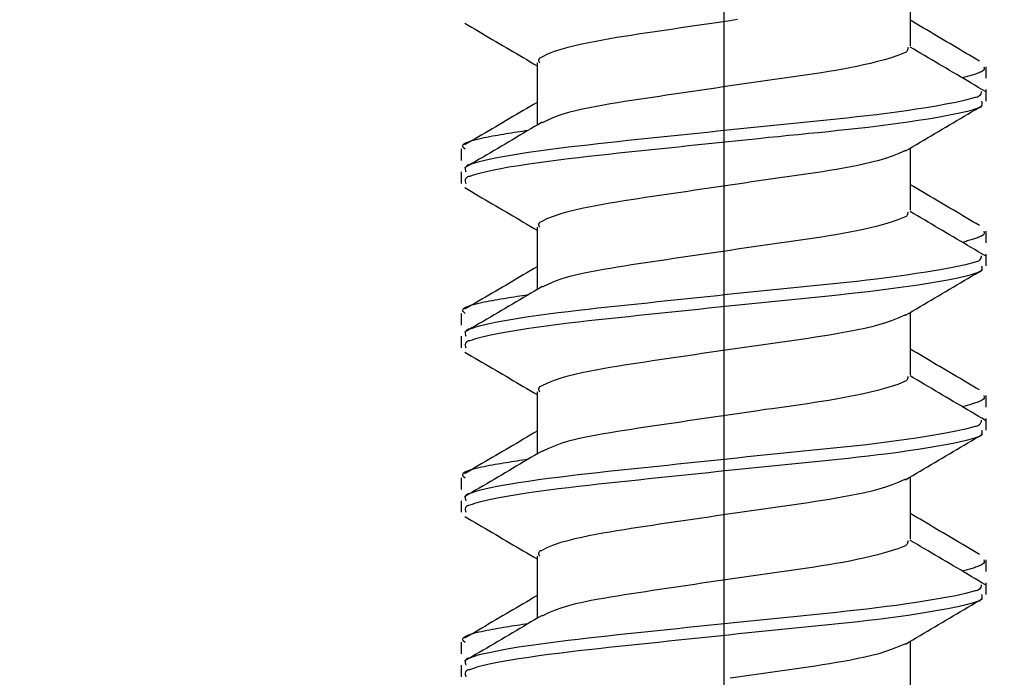
# Model space of a CAD drawing. Extents: x -421 to 0, y -3 to 297.
# Drawn here: x -148 to -145, y 209 to 211 of the extents above; entities that cross this region are included whole.
import ezdxf

# ---------------------------------------------------------------- set-up
doc = ezdxf.new("R2010")
doc.units = 0
doc.layers.get('0').update_dxf_attribs({"linetype": 'CONTINUOUS'})
doc.layers.get('DEFPOINTS').update_dxf_attribs({"linetype": 'CONTINUOUS'})
doc.styles.get("Standard").update_dxf_attribs({"font": 'txt', "bigfont": 'BIGFONT'})
doc.dimstyles.new('DIMSTYLE', dxfattribs={"dimtxt": 3.2, "dimasz": 3, "dimexe": 2.54, "dimexo": 2.54, "dimgap": 1.6, "dimtad": 0, "dimzin": 0, "dimblk": 'OPEN30', "dimblk1": 'OPEN30', "dimblk2": 'OPEN30', "dimsah": 1, "dimcen": 0.09, "dimazin": 3, "dimtfac": 1, "dimtofl": 0, "dimtmove": 0, "dimatfit": 3})

# ---------------------------------------------------------------- blocks, each defined once
blk = doc.blocks.new('_DOT')
at = {"color": 0, "linetype": 'BYBLOCK'}
blk.add_line((-0.16667, 0), (-1, 0), dxfattribs=at)
at = {"color": 0, "linetype": 'BYBLOCK', "const_width": 0.16667}
blk.add_lwpolyline([(-0.08333, 0, 1), (0.08333, 0, 1)], format="xyb", close=True, dxfattribs=at)
blk = doc.blocks.new('*D3')
at = {"color": 7, "linetype": 'CONTINUOUS'}
for p, q in [((-145.9845, 215.7228), (-145.9845, 224.277)), ((-143.3179, 202.556), (-143.3179, 224.277)), ((-145.9845, 222.277), (-143.3179, 222.277))]:
    blk.add_line(p, q, dxfattribs=at)
at = {"layer": 'DEFPOINTS', "color": 7, "linetype": 'CONTINUOUS'}
for p in [(-143.3179, 222.277), (-145.9845, 213.1828), (-143.3179, 200.016)]:
    blk.add_point(p, dxfattribs=at)
at = {"color": 7, "linetype": 'CONTINUOUS', "xscale": 3, "yscale": 3, "zscale": 3, "rotation": 180.0000000000004}
blk.add_blockref('_DOT', (-145.9845, 222.277), dxfattribs=at)
at = {"color": 7, "linetype": 'CONTINUOUS', "xscale": 3, "yscale": 3, "zscale": 3}
blk.add_blockref('_DOT', (-143.3179, 222.277), dxfattribs=at)
at = {"color": 7, "linetype": 'CONTINUOUS'}
blk.add_text('8', height=3, dxfattribs=at).set_placement((-145.7212, 223.027))
blk = doc.blocks.new('*D4')
at = {"color": 7, "linetype": 'CONTINUOUS'}
for p, q in [((-152.3179, 203.1117), (-152.3179, 231.017)), ((-143.3263, 203.056), (-143.3263, 231.017)), ((-152.3179, 229.017), (-143.3263, 229.017))]:
    blk.add_line(p, q, dxfattribs=at)
at = {"layer": 'DEFPOINTS', "color": 7, "linetype": 'CONTINUOUS'}
for p in [(-143.3263, 229.017), (-152.3179, 200.5717), (-143.3263, 200.516)]:
    blk.add_point(p, dxfattribs=at)
at = {"color": 7, "linetype": 'CONTINUOUS', "xscale": 3, "yscale": 3, "zscale": 3, "rotation": 180.0000000000004}
blk.add_blockref('_DOT', (-152.3179, 229.017), dxfattribs=at)
at = {"color": 7, "linetype": 'CONTINUOUS', "xscale": 3, "yscale": 3, "zscale": 3}
blk.add_blockref('_DOT', (-143.3263, 229.017), dxfattribs=at)
at = {"color": 7, "linetype": 'CONTINUOUS', "width": 1.028}
blk.add_text('27', height=3, dxfattribs=at).set_placement((-150.3921, 229.767))

msp = doc.modelspace()

# ---------------------------------------------------------------- linework, layer by layer
at = {"color": 7, "linetype": 'CONTINUOUS'}
for p, q in [((-145.9845, 213.1828), (-145.9845, 198.0156)), ((-145.4512, 210.9949), (-145.4512, 211.1732)), ((-146.5179, 210.9463), (-146.5179, 210.7683)), ((-145.2346, 210.9022), (-145.2346, 210.9353)), ((-145.2346, 210.8365), (-145.2346, 210.8698)), ((-146.7346, 210.7002), (-146.7346, 210.6669)), ((-145.4512, 210.5249), (-145.4512, 210.7032)), ((-146.7346, 210.6348), (-146.7346, 210.6015)), ((-146.5179, 210.4763), (-146.5179, 210.2983)), ((-145.2346, 210.4322), (-145.2346, 210.4653)), ((-145.2346, 210.3665), (-145.2346, 210.3998)), ((-146.7346, 210.2302), (-146.7346, 210.1969)), ((-145.4512, 210.0549), (-145.4512, 210.2332)), ((-146.7346, 210.1648), (-146.7346, 210.1315)), ((-146.5179, 210.0063), (-146.5179, 209.8283)), ((-145.2346, 209.9622), (-145.2346, 209.9953)), ((-145.2346, 209.8965), (-145.2346, 209.9298)), ((-146.7346, 209.7602), (-146.7346, 209.7269)), ((-145.4512, 209.5849), (-145.4512, 209.7632)), ((-146.7346, 209.6948), (-146.7346, 209.6615)), ((-146.5179, 209.5363), (-146.5179, 209.3583)), ((-145.2346, 209.4922), (-145.2346, 209.5253)), ((-145.2346, 209.4265), (-145.2346, 209.4598)), ((-146.7346, 209.2902), (-146.7346, 209.2569)), ((-145.4512, 209.1149), (-145.4512, 209.2932)), ((-146.7346, 209.2248), (-146.7346, 209.1915))]:
    msp.add_line(p, q, dxfattribs=at)
for points in [[(-146.7244, 211.0597), (-146.7145, 211.054), (-146.7047, 211.0482), (-146.6948, 211.0424), (-146.685, 211.0367), (-146.6752, 211.0309), (-146.6653, 211.0251), (-146.6555, 211.0193), (-146.6456, 211.0136), (-146.6358, 211.0078), (-146.626, 211.002), (-146.6161, 210.9962), (-146.6063, 210.9904), (-146.5965, 210.9846), (-146.5866, 210.9789), (-146.5768, 210.9731), (-146.567, 210.9672), (-146.5572, 210.9614), (-146.5473, 210.9556), (-146.5375, 210.9498), (-146.5277, 210.944), (-146.5179, 210.9382)], [(-145.2535, 210.9513), (-145.263, 210.9569), (-145.2724, 210.9624), (-145.2819, 210.968), (-145.2913, 210.9735), (-145.3008, 210.9791), (-145.3102, 210.9847), (-145.3197, 210.9902), (-145.3291, 210.9958), (-145.3385, 211.0014), (-145.3479, 211.0069), (-145.3574, 211.0125), (-145.3668, 211.0181), (-145.3762, 211.0236), (-145.3856, 211.0292), (-145.395, 211.0348), (-145.4044, 211.0404), (-145.4137, 211.0459), (-145.4231, 211.0515), (-145.4325, 211.0571), (-145.4419, 211.0626), (-145.4512, 211.0682)], [(-145.2366, 210.8643), (-145.2469, 210.8704), (-145.2571, 210.8764), (-145.2673, 210.8825), (-145.2775, 210.8885), (-145.2877, 210.8946), (-145.2979, 210.9006), (-145.3082, 210.9067), (-145.3184, 210.9127), (-145.3286, 210.9187), (-145.3389, 210.9248), (-145.3491, 210.9308), (-145.3594, 210.9369), (-145.3696, 210.9429), (-145.3799, 210.949), (-145.3902, 210.9551), (-145.4004, 210.9611), (-145.4107, 210.9672), (-145.421, 210.9732), (-145.4312, 210.9793), (-145.4415, 210.9853), (-145.4518, 210.9914)], [(-145.2408, 210.9353), (-145.2402, 210.9318), (-145.2407, 210.9283), (-145.2426, 210.9252), (-145.2453, 210.9229), (-145.2482, 210.9212), (-145.2514, 210.9196), (-145.2546, 210.9182), (-145.258, 210.9169), (-145.2614, 210.9156), (-145.2648, 210.9145), (-145.2681, 210.9133), (-145.2714, 210.9123), (-145.2748, 210.9112), (-145.2782, 210.9102), (-145.2817, 210.9092), (-145.2851, 210.9082), (-145.2885, 210.9072), (-145.292, 210.9062), (-145.2956, 210.9052), (-145.299, 210.9042), (-145.3024, 210.9032)], [(-146.5179, 210.8334), (-146.5277, 210.8276), (-146.5375, 210.8218), (-146.5474, 210.816), (-146.5572, 210.8102), (-146.567, 210.8044), (-146.5769, 210.7986), (-146.5867, 210.7928), (-146.5965, 210.787), (-146.6064, 210.7812), (-146.6162, 210.7754), (-146.6261, 210.7696), (-146.6359, 210.7638), (-146.6458, 210.7581), (-146.6556, 210.7523), (-146.6654, 210.7465), (-146.6753, 210.7407), (-146.6851, 210.735), (-146.695, 210.7292), (-146.7049, 210.7234), (-146.7147, 210.7177), (-146.7246, 210.7119)], [(-145.4655, 210.6948), (-145.455, 210.701), (-145.4445, 210.7072), (-145.434, 210.7134), (-145.4235, 210.7196), (-145.413, 210.7258), (-145.4025, 210.732), (-145.392, 210.7382), (-145.3815, 210.7444), (-145.371, 210.7506), (-145.3605, 210.7568), (-145.35, 210.763), (-145.3395, 210.7692), (-145.3289, 210.7754), (-145.3184, 210.7815), (-145.3079, 210.7877), (-145.2974, 210.7939), (-145.2868, 210.8001), (-145.2763, 210.8062), (-145.2658, 210.8124), (-145.2552, 210.8186), (-145.2447, 210.8247)], [(-146.5036, 210.7767), (-146.5141, 210.7705), (-146.5246, 210.7642), (-146.5352, 210.758), (-146.5457, 210.7518), (-146.5562, 210.7455), (-146.5668, 210.7393), (-146.5773, 210.7331), (-146.5878, 210.7268), (-146.5984, 210.7206), (-146.6089, 210.7144), (-146.6195, 210.7082), (-146.63, 210.7019), (-146.6405, 210.6957), (-146.6511, 210.6895), (-146.6616, 210.6833), (-146.6722, 210.6771), (-146.6827, 210.6709), (-146.6933, 210.6648), (-146.7038, 210.6586), (-146.7144, 210.6524), (-146.7249, 210.6462)], [(-145.2535, 210.4813), (-145.263, 210.4869), (-145.2724, 210.4924), (-145.2819, 210.498), (-145.2913, 210.5035), (-145.3008, 210.5091), (-145.3102, 210.5147), (-145.3197, 210.5202), (-145.3291, 210.5258), (-145.3385, 210.5314), (-145.3479, 210.5369), (-145.3574, 210.5425), (-145.3668, 210.5481), (-145.3762, 210.5536), (-145.3856, 210.5592), (-145.395, 210.5648), (-145.4044, 210.5704), (-145.4137, 210.5759), (-145.4231, 210.5815), (-145.4325, 210.5871), (-145.4419, 210.5926), (-145.4512, 210.5982)], [(-146.7244, 210.5897), (-146.7145, 210.584), (-146.7047, 210.5782), (-146.6948, 210.5724), (-146.685, 210.5667), (-146.6752, 210.5609), (-146.6653, 210.5551), (-146.6555, 210.5493), (-146.6456, 210.5436), (-146.6358, 210.5378), (-146.626, 210.532), (-146.6161, 210.5262), (-146.6063, 210.5204), (-146.5965, 210.5146), (-146.5866, 210.5088), (-146.5768, 210.5031), (-146.567, 210.4972), (-146.5572, 210.4914), (-146.5473, 210.4856), (-146.5375, 210.4798), (-146.5277, 210.474), (-146.5179, 210.4682)], [(-145.2366, 210.3943), (-145.2469, 210.4004), (-145.2571, 210.4064), (-145.2673, 210.4125), (-145.2775, 210.4185), (-145.2877, 210.4246), (-145.2979, 210.4306), (-145.3082, 210.4367), (-145.3184, 210.4427), (-145.3286, 210.4487), (-145.3389, 210.4548), (-145.3491, 210.4608), (-145.3594, 210.4669), (-145.3696, 210.4729), (-145.3799, 210.479), (-145.3902, 210.4851), (-145.4004, 210.4911), (-145.4107, 210.4972), (-145.421, 210.5032), (-145.4312, 210.5093), (-145.4415, 210.5153), (-145.4518, 210.5214)], [(-145.2408, 210.4653), (-145.2402, 210.4618), (-145.2407, 210.4583), (-145.2426, 210.4552), (-145.2453, 210.4529), (-145.2482, 210.4512), (-145.2514, 210.4496), (-145.2546, 210.4482), (-145.258, 210.4469), (-145.2614, 210.4456), (-145.2648, 210.4445), (-145.2681, 210.4433), (-145.2714, 210.4423), (-145.2748, 210.4412), (-145.2782, 210.4402), (-145.2817, 210.4392), (-145.2851, 210.4382), (-145.2885, 210.4372), (-145.292, 210.4362), (-145.2956, 210.4352), (-145.299, 210.4342), (-145.3024, 210.4332)], [(-146.5179, 210.3634), (-146.5277, 210.3576), (-146.5375, 210.3518), (-146.5474, 210.346), (-146.5572, 210.3402), (-146.567, 210.3344), (-146.5769, 210.3286), (-146.5867, 210.3228), (-146.5965, 210.317), (-146.6064, 210.3112), (-146.6162, 210.3054), (-146.6261, 210.2996), (-146.6359, 210.2938), (-146.6458, 210.2881), (-146.6556, 210.2823), (-146.6654, 210.2765), (-146.6753, 210.2707), (-146.6851, 210.265), (-146.695, 210.2592), (-146.7049, 210.2534), (-146.7147, 210.2477), (-146.7246, 210.2419)], [(-145.4655, 210.2248), (-145.455, 210.231), (-145.4445, 210.2372), (-145.434, 210.2434), (-145.4235, 210.2496), (-145.413, 210.2558), (-145.4025, 210.262), (-145.392, 210.2682), (-145.3815, 210.2744), (-145.371, 210.2806), (-145.3605, 210.2868), (-145.35, 210.293), (-145.3395, 210.2992), (-145.3289, 210.3054), (-145.3184, 210.3115), (-145.3079, 210.3177), (-145.2974, 210.3239), (-145.2868, 210.3301), (-145.2763, 210.3362), (-145.2658, 210.3424), (-145.2552, 210.3486), (-145.2447, 210.3547)], [(-146.5036, 210.3067), (-146.5141, 210.3005), (-146.5246, 210.2942), (-146.5352, 210.288), (-146.5457, 210.2818), (-146.5562, 210.2755), (-146.5668, 210.2693), (-146.5773, 210.2631), (-146.5878, 210.2568), (-146.5984, 210.2506), (-146.6089, 210.2444), (-146.6195, 210.2382), (-146.63, 210.2319), (-146.6405, 210.2257), (-146.6511, 210.2195), (-146.6616, 210.2133), (-146.6722, 210.2071), (-146.6827, 210.2009), (-146.6933, 210.1948), (-146.7038, 210.1886), (-146.7144, 210.1824), (-146.7249, 210.1762)], [(-146.7244, 210.1197), (-146.7145, 210.114), (-146.7047, 210.1082), (-146.6948, 210.1024), (-146.685, 210.0967), (-146.6752, 210.0909), (-146.6653, 210.0851), (-146.6555, 210.0793), (-146.6456, 210.0736), (-146.6358, 210.0678), (-146.626, 210.062), (-146.6161, 210.0562), (-146.6063, 210.0504), (-146.5965, 210.0446), (-146.5866, 210.0388), (-146.5768, 210.0331), (-146.567, 210.0272), (-146.5572, 210.0214), (-146.5473, 210.0156), (-146.5375, 210.0098), (-146.5277, 210.004), (-146.5179, 209.9982)], [(-145.2535, 210.0113), (-145.263, 210.0169), (-145.2724, 210.0224), (-145.2819, 210.028), (-145.2913, 210.0335), (-145.3008, 210.0391), (-145.3102, 210.0447), (-145.3197, 210.0502), (-145.3291, 210.0558), (-145.3385, 210.0614), (-145.3479, 210.0669), (-145.3574, 210.0725), (-145.3668, 210.0781), (-145.3762, 210.0836), (-145.3856, 210.0892), (-145.395, 210.0948), (-145.4044, 210.1004), (-145.4137, 210.1059), (-145.4231, 210.1115), (-145.4325, 210.1171), (-145.4419, 210.1226), (-145.4512, 210.1282)], [(-145.2366, 209.9243), (-145.2469, 209.9304), (-145.2571, 209.9364), (-145.2673, 209.9425), (-145.2775, 209.9485), (-145.2877, 209.9546), (-145.2979, 209.9606), (-145.3082, 209.9667), (-145.3184, 209.9727), (-145.3286, 209.9787), (-145.3389, 209.9848), (-145.3491, 209.9908), (-145.3594, 209.9969), (-145.3696, 210.0029), (-145.3799, 210.009), (-145.3902, 210.0151), (-145.4004, 210.0211), (-145.4107, 210.0272), (-145.421, 210.0332), (-145.4312, 210.0393), (-145.4415, 210.0453), (-145.4518, 210.0514)], [(-145.2408, 209.9953), (-145.2402, 209.9918), (-145.2407, 209.9883), (-145.2426, 209.9852), (-145.2453, 209.9829), (-145.2482, 209.9812), (-145.2514, 209.9796), (-145.2546, 209.9782), (-145.258, 209.9769), (-145.2614, 209.9756), (-145.2648, 209.9745), (-145.2681, 209.9733), (-145.2714, 209.9723), (-145.2748, 209.9712), (-145.2782, 209.9702), (-145.2817, 209.9692), (-145.2851, 209.9682), (-145.2885, 209.9672), (-145.292, 209.9662), (-145.2956, 209.9652), (-145.299, 209.9642), (-145.3024, 209.9632)], [(-146.5179, 209.8934), (-146.5277, 209.8876), (-146.5375, 209.8818), (-146.5474, 209.876), (-146.5572, 209.8702), (-146.567, 209.8644), (-146.5769, 209.8586), (-146.5867, 209.8528), (-146.5965, 209.847), (-146.6064, 209.8412), (-146.6162, 209.8354), (-146.6261, 209.8296), (-146.6359, 209.8238), (-146.6458, 209.8181), (-146.6556, 209.8123), (-146.6654, 209.8065), (-146.6753, 209.8007), (-146.6851, 209.795), (-146.695, 209.7892), (-146.7049, 209.7834), (-146.7147, 209.7777), (-146.7246, 209.7719)], [(-145.4655, 209.7548), (-145.455, 209.761), (-145.4445, 209.7672), (-145.434, 209.7734), (-145.4235, 209.7796), (-145.413, 209.7858), (-145.4025, 209.792), (-145.392, 209.7982), (-145.3815, 209.8044), (-145.371, 209.8106), (-145.3605, 209.8168), (-145.35, 209.823), (-145.3395, 209.8292), (-145.3289, 209.8354), (-145.3184, 209.8415), (-145.3079, 209.8477), (-145.2974, 209.8539), (-145.2868, 209.8601), (-145.2763, 209.8662), (-145.2658, 209.8724), (-145.2552, 209.8786), (-145.2447, 209.8847)], [(-146.5036, 209.8367), (-146.5141, 209.8305), (-146.5246, 209.8242), (-146.5352, 209.818), (-146.5457, 209.8118), (-146.5562, 209.8055), (-146.5668, 209.7993), (-146.5773, 209.7931), (-146.5878, 209.7868), (-146.5984, 209.7806), (-146.6089, 209.7744), (-146.6195, 209.7682), (-146.63, 209.7619), (-146.6405, 209.7557), (-146.6511, 209.7495), (-146.6616, 209.7433), (-146.6722, 209.7371), (-146.6827, 209.7309), (-146.6933, 209.7248), (-146.7038, 209.7186), (-146.7144, 209.7124), (-146.7249, 209.7062)], [(-146.7244, 209.6497), (-146.7145, 209.644), (-146.7047, 209.6382), (-146.6948, 209.6324), (-146.685, 209.6267), (-146.6752, 209.6209), (-146.6653, 209.6151), (-146.6555, 209.6093), (-146.6456, 209.6036), (-146.6358, 209.5978), (-146.626, 209.592), (-146.6161, 209.5862), (-146.6063, 209.5804), (-146.5965, 209.5746), (-146.5866, 209.5688), (-146.5768, 209.5631), (-146.567, 209.5572), (-146.5572, 209.5514), (-146.5473, 209.5456), (-146.5375, 209.5398), (-146.5277, 209.534), (-146.5179, 209.5282)], [(-145.2535, 209.5413), (-145.263, 209.5469), (-145.2724, 209.5524), (-145.2819, 209.558), (-145.2913, 209.5635), (-145.3008, 209.5691), (-145.3102, 209.5747), (-145.3197, 209.5802), (-145.3291, 209.5858), (-145.3385, 209.5914), (-145.3479, 209.5969), (-145.3574, 209.6025), (-145.3668, 209.6081), (-145.3762, 209.6136), (-145.3856, 209.6192), (-145.395, 209.6248), (-145.4044, 209.6304), (-145.4137, 209.6359), (-145.4231, 209.6415), (-145.4325, 209.6471), (-145.4419, 209.6526), (-145.4512, 209.6582)], [(-145.2366, 209.4543), (-145.2469, 209.4604), (-145.2571, 209.4664), (-145.2673, 209.4725), (-145.2775, 209.4785), (-145.2877, 209.4846), (-145.2979, 209.4906), (-145.3082, 209.4967), (-145.3184, 209.5027), (-145.3286, 209.5087), (-145.3389, 209.5148), (-145.3491, 209.5208), (-145.3594, 209.5269), (-145.3696, 209.5329), (-145.3799, 209.539), (-145.3902, 209.5451), (-145.4004, 209.5511), (-145.4107, 209.5572), (-145.421, 209.5632), (-145.4312, 209.5693), (-145.4415, 209.5753), (-145.4518, 209.5814)], [(-145.2408, 209.5253), (-145.2402, 209.5218), (-145.2407, 209.5183), (-145.2426, 209.5152), (-145.2453, 209.5129), (-145.2482, 209.5112), (-145.2514, 209.5096), (-145.2546, 209.5082), (-145.258, 209.5069), (-145.2614, 209.5056), (-145.2648, 209.5045), (-145.2681, 209.5033), (-145.2714, 209.5023), (-145.2748, 209.5012), (-145.2782, 209.5002), (-145.2817, 209.4992), (-145.2851, 209.4982), (-145.2885, 209.4972), (-145.292, 209.4962), (-145.2956, 209.4952), (-145.299, 209.4942), (-145.3024, 209.4932)], [(-146.5179, 209.4234), (-146.5277, 209.4176), (-146.5375, 209.4118), (-146.5474, 209.406), (-146.5572, 209.4002), (-146.567, 209.3944), (-146.5769, 209.3886), (-146.5867, 209.3828), (-146.5965, 209.377), (-146.6064, 209.3712), (-146.6162, 209.3654), (-146.6261, 209.3596), (-146.6359, 209.3538), (-146.6458, 209.3481), (-146.6556, 209.3423), (-146.6654, 209.3365), (-146.6753, 209.3307), (-146.6851, 209.325), (-146.695, 209.3192), (-146.7049, 209.3134), (-146.7147, 209.3077), (-146.7246, 209.3019)], [(-145.4655, 209.2848), (-145.455, 209.291), (-145.4445, 209.2972), (-145.434, 209.3034), (-145.4235, 209.3096), (-145.413, 209.3158), (-145.4025, 209.322), (-145.392, 209.3282), (-145.3815, 209.3344), (-145.371, 209.3406), (-145.3605, 209.3468), (-145.35, 209.353), (-145.3395, 209.3592), (-145.3289, 209.3654), (-145.3184, 209.3715), (-145.3079, 209.3777), (-145.2974, 209.3839), (-145.2868, 209.3901), (-145.2763, 209.3962), (-145.2658, 209.4024), (-145.2552, 209.4086), (-145.2447, 209.4147)], [(-146.5036, 209.3667), (-146.5141, 209.3605), (-146.5246, 209.3542), (-146.5352, 209.348), (-146.5457, 209.3418), (-146.5562, 209.3355), (-146.5668, 209.3293), (-146.5773, 209.3231), (-146.5878, 209.3168), (-146.5984, 209.3106), (-146.6089, 209.3044), (-146.6195, 209.2982), (-146.63, 209.2919), (-146.6405, 209.2857), (-146.6511, 209.2795), (-146.6616, 209.2733), (-146.6722, 209.2671), (-146.6827, 209.2609), (-146.6933, 209.2548), (-146.7038, 209.2486), (-146.7144, 209.2424), (-146.7249, 209.2362)], [(-145.4651, 209.2859), (-145.4838, 209.2776), (-145.5028, 209.2699), (-145.5221, 209.2632), (-145.5417, 209.2573), (-145.5615, 209.2521), (-145.5816, 209.2475), (-145.6016, 209.2432), (-145.6217, 209.2392), (-145.6418, 209.2354), (-145.6619, 209.2318), (-145.6822, 209.2284), (-145.7024, 209.2251), (-145.7226, 209.222), (-145.7428, 209.2189), (-145.7631, 209.216), (-145.7833, 209.2131), (-145.8036, 209.2102), (-145.8239, 209.2073), (-145.8441, 209.2045), (-145.8644, 209.2016), (-145.8846, 209.1988), (-145.9049, 209.1959), (-145.9251, 209.1929), (-145.9454, 209.19), (-145.9656, 209.187)]]:
    msp.add_lwpolyline(points, dxfattribs=at)
for points in [[(-145.9454, 211.07), (-145.9656, 211.067), (-145.9859, 211.064), (-146.0061, 211.0611), (-146.0264, 211.0581), (-146.0466, 211.0551), (-146.0668, 211.0521), (-146.0871, 211.0491), (-146.1073, 211.0461), (-146.1276, 211.0431), (-146.1478, 211.0402), (-146.1681, 211.0372), (-146.1883, 211.0342), (-146.2085, 211.0312), (-146.2288, 211.0281), (-146.249, 211.025), (-146.2692, 211.0218), (-146.2894, 211.0185), (-146.3096, 211.0151), (-146.3297, 211.0116), (-146.3499, 211.0079), (-146.3699, 211.004), (-146.39, 210.9999), (-146.4099, 210.9954), (-146.4298, 210.9905), (-146.4495, 210.985), (-146.4689, 210.9786), (-146.4877, 210.9711), (-146.5058, 210.9618, 0.675063), (-146.5102, 210.9463)], [(-145.4593, 210.991, -0.449876), (-145.4679, 210.9752), (-145.4866, 210.9673), (-145.5059, 210.961), (-145.5255, 210.9553), (-145.5451, 210.9499), (-145.5648, 210.945), (-145.5847, 210.9405), (-145.6046, 210.9363), (-145.6245, 210.9323), (-145.6445, 210.9285), (-145.6645, 210.9249), (-145.6846, 210.9215), (-145.7047, 210.9183), (-145.725, 210.9151), (-145.7451, 210.9121), (-145.7652, 210.9092), (-145.7854, 210.9063), (-145.8055, 210.9034), (-145.8257, 210.9006), (-145.8456, 210.8978), (-145.8657, 210.895), (-145.8858, 210.8921), (-145.906, 210.8892), (-145.9261, 210.8863), (-145.9462, 210.8834), (-145.9664, 210.8804), (-145.9865, 210.8775), (-146.0066, 210.8745), (-146.0267, 210.8715), (-146.0469, 210.8686), (-146.067, 210.8656), (-146.0871, 210.8626), (-146.1072, 210.8596), (-146.1274, 210.8567), (-146.1475, 210.8537), (-146.1676, 210.8507), (-146.1877, 210.8478), (-146.2078, 210.8447), (-146.228, 210.8417), (-146.2481, 210.8386), (-146.2679, 210.8355), (-146.288, 210.8322), (-146.308, 210.8289), (-146.3281, 210.8255), (-146.3481, 210.8219), (-146.3681, 210.8181), (-146.388, 210.814), (-146.4079, 210.8096), (-146.4276, 210.8046), (-146.4471, 210.7989), (-146.4663, 210.792), (-146.485, 210.784), (-146.5036, 210.7751)], [(-145.2488, 210.8647, -0.426715), (-145.2662, 210.847), (-145.2936, 210.8394), (-145.3216, 210.8332), (-145.3497, 210.8279), (-145.3778, 210.8229), (-145.406, 210.8182), (-145.4343, 210.8138), (-145.4626, 210.8096), (-145.4909, 210.8056), (-145.5192, 210.8019), (-145.5476, 210.7983), (-145.576, 210.7949), (-145.6044, 210.7917), (-145.6328, 210.7886), (-145.6612, 210.7856), (-145.6897, 210.7826), (-145.7181, 210.7798), (-145.7466, 210.7769), (-145.775, 210.7741), (-145.8035, 210.7713), (-145.8319, 210.7684), (-145.8604, 210.7655), (-145.8888, 210.7626), (-145.9172, 210.7597), (-145.9457, 210.7567), (-145.9741, 210.7538), (-146.0026, 210.7508), (-146.031, 210.7478), (-146.0594, 210.7448), (-146.0879, 210.7418), (-146.1163, 210.7388), (-146.1447, 210.7358), (-146.1732, 210.7329), (-146.2016, 210.7299), (-146.23, 210.7269), (-146.2585, 210.724), (-146.2869, 210.721), (-146.3153, 210.7179), (-146.3437, 210.7148), (-146.3722, 210.7116), (-146.4006, 210.7084), (-146.429, 210.705), (-146.4573, 210.7015), (-146.4857, 210.6979), (-146.514, 210.6941), (-146.5423, 210.69), (-146.5704, 210.6857), (-146.5986, 210.6811), (-146.6268, 210.676), (-146.6548, 210.6703), (-146.6827, 210.6637, 0.028995), (-146.7097, 210.6549, 0.652141), (-146.7208, 210.6348)], [(-145.2483, 210.8365, -0.589104), (-145.2607, 210.8163, -0.027618), (-145.288, 210.8077), (-145.316, 210.8012), (-145.3442, 210.7956), (-145.3724, 210.7905), (-145.4007, 210.7857), (-145.4291, 210.7812), (-145.4575, 210.777), (-145.4859, 210.7729), (-145.5143, 210.7691), (-145.5428, 210.7655), (-145.5714, 210.7621), (-145.5999, 210.7588), (-145.6284, 210.7557), (-145.657, 210.7527), (-145.6855, 210.7497), (-145.7141, 210.7468), (-145.7426, 210.744), (-145.7712, 210.7411), (-145.7998, 210.7383), (-145.8283, 210.7354), (-145.8569, 210.7326), (-145.8855, 210.7296), (-145.914, 210.7267), (-145.9426, 210.7237), (-145.9711, 210.7207), (-145.9997, 210.7178), (-146.0282, 210.7148), (-146.0568, 210.7117), (-146.0851, 210.7088), (-146.1137, 210.7058), (-146.1422, 210.7028), (-146.1708, 210.6998), (-146.1993, 210.6968), (-146.2279, 210.6938), (-146.2564, 210.6908), (-146.285, 210.6878), (-146.3135, 210.6848), (-146.3421, 210.6817), (-146.3706, 210.6785), (-146.3991, 210.6752), (-146.4276, 210.6719), (-146.4561, 210.6684), (-146.4846, 210.6647), (-146.5131, 210.6609), (-146.5415, 210.6568), (-146.5698, 210.6525), (-146.5982, 210.6478), (-146.6264, 210.6427), (-146.6545, 210.637), (-146.6826, 210.6304, 0.024588), (-146.7097, 210.6216, 0.646518), (-146.7208, 210.6015)], [(-146.5436, 210.7531), (-146.5514, 210.7518), (-146.5593, 210.7506), (-146.5671, 210.7494), (-146.5749, 210.7482), (-146.5828, 210.7469), (-146.5906, 210.7457), (-146.5985, 210.7444), (-146.6063, 210.7431), (-146.6141, 210.7419), (-146.622, 210.7405), (-146.6298, 210.7392), (-146.6376, 210.7378), (-146.6454, 210.7364), (-146.6532, 210.735), (-146.661, 210.7335), (-146.6688, 210.7319), (-146.6766, 210.7303), (-146.6843, 210.7286), (-146.6921, 210.7267), (-146.6998, 210.7248), (-146.7074, 210.7226), (-146.7149, 210.72), (-146.7222, 210.7169), (-146.729, 210.7124, 0.441071), (-146.7293, 210.7053), (-146.7236, 210.7002)], [(-145.4651, 210.6959), (-145.4838, 210.6876), (-145.5028, 210.6799), (-145.5221, 210.6732), (-145.5417, 210.6673), (-145.5615, 210.6621), (-145.5816, 210.6575), (-145.6016, 210.6532), (-145.6217, 210.6492), (-145.6418, 210.6454), (-145.6619, 210.6418), (-145.6822, 210.6384), (-145.7024, 210.6351), (-145.7226, 210.632), (-145.7428, 210.6289), (-145.7631, 210.626), (-145.7833, 210.6231), (-145.8036, 210.6202), (-145.8239, 210.6173), (-145.8441, 210.6145), (-145.8644, 210.6116), (-145.8846, 210.6088), (-145.9049, 210.6059), (-145.9251, 210.6029), (-145.9454, 210.6), (-145.9656, 210.597), (-145.9859, 210.594), (-146.0061, 210.5911), (-146.0264, 210.5881), (-146.0466, 210.5851), (-146.0668, 210.5821), (-146.0871, 210.5791), (-146.1073, 210.5761), (-146.1276, 210.5731), (-146.1478, 210.5702), (-146.1681, 210.5672), (-146.1883, 210.5642), (-146.2085, 210.5612), (-146.2288, 210.5581), (-146.249, 210.555), (-146.2692, 210.5518), (-146.2894, 210.5485), (-146.3096, 210.5451), (-146.3297, 210.5416), (-146.3499, 210.5379), (-146.3699, 210.534), (-146.39, 210.5299), (-146.4099, 210.5254), (-146.4298, 210.5205), (-146.4495, 210.515), (-146.4689, 210.5086), (-146.4877, 210.5011), (-146.5058, 210.4918, 0.675063), (-146.5102, 210.4763)], [(-145.4593, 210.521, -0.449876), (-145.4679, 210.5052), (-145.4866, 210.4973), (-145.5059, 210.491), (-145.5255, 210.4853), (-145.5451, 210.4799), (-145.5648, 210.475), (-145.5847, 210.4705), (-145.6046, 210.4663), (-145.6245, 210.4623), (-145.6445, 210.4585), (-145.6645, 210.4549), (-145.6846, 210.4515), (-145.7047, 210.4483), (-145.725, 210.4451), (-145.7451, 210.4421), (-145.7652, 210.4392), (-145.7854, 210.4363), (-145.8055, 210.4334), (-145.8257, 210.4306), (-145.8456, 210.4278), (-145.8657, 210.425), (-145.8858, 210.4221), (-145.906, 210.4192), (-145.9261, 210.4163), (-145.9462, 210.4134), (-145.9664, 210.4104), (-145.9865, 210.4075), (-146.0066, 210.4045), (-146.0267, 210.4015), (-146.0469, 210.3986), (-146.067, 210.3956), (-146.0871, 210.3926), (-146.1072, 210.3896), (-146.1274, 210.3867), (-146.1475, 210.3837), (-146.1676, 210.3807), (-146.1877, 210.3778), (-146.2078, 210.3747), (-146.228, 210.3717), (-146.2481, 210.3686), (-146.2679, 210.3655), (-146.288, 210.3622), (-146.308, 210.3589), (-146.3281, 210.3555), (-146.3481, 210.3519), (-146.3681, 210.3481), (-146.388, 210.344), (-146.4079, 210.3396), (-146.4276, 210.3346), (-146.4471, 210.3289), (-146.4663, 210.322), (-146.485, 210.314), (-146.5036, 210.3051)], [(-145.2488, 210.3947, -0.426715), (-145.2662, 210.377), (-145.2936, 210.3694), (-145.3216, 210.3632), (-145.3497, 210.3579), (-145.3778, 210.3529), (-145.406, 210.3482), (-145.4343, 210.3438), (-145.4626, 210.3396), (-145.4909, 210.3356), (-145.5192, 210.3319), (-145.5476, 210.3283), (-145.576, 210.3249), (-145.6044, 210.3217), (-145.6328, 210.3186), (-145.6612, 210.3156), (-145.6897, 210.3126), (-145.7181, 210.3098), (-145.7466, 210.3069), (-145.775, 210.3041), (-145.8035, 210.3013), (-145.8319, 210.2984), (-145.8604, 210.2955), (-145.8888, 210.2926), (-145.9172, 210.2897), (-145.9457, 210.2867), (-145.9741, 210.2838), (-146.0026, 210.2808), (-146.031, 210.2778), (-146.0594, 210.2748), (-146.0879, 210.2718), (-146.1163, 210.2688), (-146.1447, 210.2658), (-146.1732, 210.2629), (-146.2016, 210.2599), (-146.23, 210.2569), (-146.2585, 210.254), (-146.2869, 210.251), (-146.3153, 210.2479), (-146.3437, 210.2448), (-146.3722, 210.2416), (-146.4006, 210.2384), (-146.429, 210.235), (-146.4573, 210.2315), (-146.4857, 210.2279), (-146.514, 210.2241), (-146.5423, 210.22), (-146.5704, 210.2157), (-146.5986, 210.2111), (-146.6268, 210.206), (-146.6548, 210.2003), (-146.6827, 210.1937, 0.028995), (-146.7097, 210.1849, 0.652141), (-146.7208, 210.1648)], [(-145.2483, 210.3665, -0.589104), (-145.2607, 210.3463, -0.027618), (-145.288, 210.3377), (-145.316, 210.3312), (-145.3442, 210.3256), (-145.3724, 210.3205), (-145.4007, 210.3157), (-145.4291, 210.3112), (-145.4575, 210.307), (-145.4859, 210.3029), (-145.5143, 210.2991), (-145.5428, 210.2955), (-145.5714, 210.2921), (-145.5999, 210.2888), (-145.6284, 210.2857), (-145.657, 210.2827), (-145.6855, 210.2797), (-145.7141, 210.2768), (-145.7426, 210.274), (-145.7712, 210.2711), (-145.7998, 210.2683), (-145.8283, 210.2654), (-145.8569, 210.2626), (-145.8855, 210.2596), (-145.914, 210.2567), (-145.9426, 210.2537), (-145.9711, 210.2507), (-145.9997, 210.2478), (-146.0282, 210.2448), (-146.0568, 210.2417), (-146.0851, 210.2388), (-146.1137, 210.2358), (-146.1422, 210.2328), (-146.1708, 210.2298), (-146.1993, 210.2268), (-146.2279, 210.2238), (-146.2564, 210.2208), (-146.285, 210.2178), (-146.3135, 210.2148), (-146.3421, 210.2117), (-146.3706, 210.2085), (-146.3991, 210.2052), (-146.4276, 210.2019), (-146.4561, 210.1984), (-146.4846, 210.1947), (-146.5131, 210.1909), (-146.5415, 210.1868), (-146.5698, 210.1825), (-146.5982, 210.1778), (-146.6264, 210.1727), (-146.6545, 210.167), (-146.6826, 210.1604, 0.024588), (-146.7097, 210.1516, 0.646518), (-146.7208, 210.1315)], [(-146.5436, 210.2831), (-146.5514, 210.2818), (-146.5593, 210.2806), (-146.5671, 210.2794), (-146.5749, 210.2782), (-146.5828, 210.2769), (-146.5906, 210.2757), (-146.5985, 210.2744), (-146.6063, 210.2731), (-146.6141, 210.2719), (-146.622, 210.2705), (-146.6298, 210.2692), (-146.6376, 210.2678), (-146.6454, 210.2664), (-146.6532, 210.265), (-146.661, 210.2635), (-146.6688, 210.2619), (-146.6766, 210.2603), (-146.6843, 210.2586), (-146.6921, 210.2567), (-146.6998, 210.2548), (-146.7074, 210.2526), (-146.7149, 210.25), (-146.7222, 210.2469), (-146.729, 210.2424, 0.441071), (-146.7293, 210.2353), (-146.7236, 210.2302)], [(-145.4651, 210.2259), (-145.4838, 210.2176), (-145.5028, 210.2099), (-145.5221, 210.2032), (-145.5417, 210.1973), (-145.5615, 210.1921), (-145.5816, 210.1875), (-145.6016, 210.1832), (-145.6217, 210.1792), (-145.6418, 210.1754), (-145.6619, 210.1718), (-145.6822, 210.1684), (-145.7024, 210.1651), (-145.7226, 210.162), (-145.7428, 210.1589), (-145.7631, 210.156), (-145.7833, 210.1531), (-145.8036, 210.1502), (-145.8239, 210.1473), (-145.8441, 210.1445), (-145.8644, 210.1416), (-145.8846, 210.1388), (-145.9049, 210.1359), (-145.9251, 210.1329), (-145.9454, 210.13), (-145.9656, 210.127), (-145.9859, 210.124), (-146.0061, 210.1211), (-146.0264, 210.1181), (-146.0466, 210.1151), (-146.0668, 210.1121), (-146.0871, 210.1091), (-146.1073, 210.1061), (-146.1276, 210.1031), (-146.1478, 210.1002), (-146.1681, 210.0972), (-146.1883, 210.0942), (-146.2085, 210.0912), (-146.2288, 210.0881), (-146.249, 210.085), (-146.2692, 210.0818), (-146.2894, 210.0785), (-146.3096, 210.0751), (-146.3297, 210.0716), (-146.3499, 210.0679), (-146.3699, 210.064), (-146.39, 210.0599), (-146.4099, 210.0554), (-146.4298, 210.0505), (-146.4495, 210.045), (-146.4689, 210.0386), (-146.4877, 210.0311), (-146.5058, 210.0218, 0.675063), (-146.5102, 210.0063)], [(-145.4593, 210.051, -0.449876), (-145.4679, 210.0352), (-145.4866, 210.0273), (-145.5059, 210.021), (-145.5255, 210.0153), (-145.5451, 210.0099), (-145.5648, 210.005), (-145.5847, 210.0005), (-145.6046, 209.9963), (-145.6245, 209.9923), (-145.6445, 209.9885), (-145.6645, 209.9849), (-145.6846, 209.9815), (-145.7047, 209.9783), (-145.725, 209.9751), (-145.7451, 209.9721), (-145.7652, 209.9692), (-145.7854, 209.9663), (-145.8055, 209.9634), (-145.8257, 209.9606), (-145.8456, 209.9578), (-145.8657, 209.955), (-145.8858, 209.9521), (-145.906, 209.9492), (-145.9261, 209.9463), (-145.9462, 209.9434), (-145.9664, 209.9404), (-145.9865, 209.9375), (-146.0066, 209.9345), (-146.0267, 209.9315), (-146.0469, 209.9286), (-146.067, 209.9256), (-146.0871, 209.9226), (-146.1072, 209.9196), (-146.1274, 209.9167), (-146.1475, 209.9137), (-146.1676, 209.9107), (-146.1877, 209.9078), (-146.2078, 209.9047), (-146.228, 209.9017), (-146.2481, 209.8986), (-146.2679, 209.8955), (-146.288, 209.8922), (-146.308, 209.8889), (-146.3281, 209.8855), (-146.3481, 209.8819), (-146.3681, 209.8781), (-146.388, 209.874), (-146.4079, 209.8696), (-146.4276, 209.8646), (-146.4471, 209.8589), (-146.4663, 209.852), (-146.485, 209.844), (-146.5036, 209.8351)], [(-145.2488, 209.9247, -0.426715), (-145.2662, 209.907), (-145.2936, 209.8994), (-145.3216, 209.8932), (-145.3497, 209.8879), (-145.3778, 209.8829), (-145.406, 209.8782), (-145.4343, 209.8738), (-145.4626, 209.8696), (-145.4909, 209.8656), (-145.5192, 209.8619), (-145.5476, 209.8583), (-145.576, 209.8549), (-145.6044, 209.8517), (-145.6328, 209.8486), (-145.6612, 209.8456), (-145.6897, 209.8426), (-145.7181, 209.8398), (-145.7466, 209.8369), (-145.775, 209.8341), (-145.8035, 209.8313), (-145.8319, 209.8284), (-145.8604, 209.8255), (-145.8888, 209.8226), (-145.9172, 209.8197), (-145.9457, 209.8167), (-145.9741, 209.8138), (-146.0026, 209.8108), (-146.031, 209.8078), (-146.0594, 209.8048), (-146.0879, 209.8018), (-146.1163, 209.7988), (-146.1447, 209.7958), (-146.1732, 209.7929), (-146.2016, 209.7899), (-146.23, 209.7869), (-146.2585, 209.784), (-146.2869, 209.781), (-146.3153, 209.7779), (-146.3437, 209.7748), (-146.3722, 209.7716), (-146.4006, 209.7684), (-146.429, 209.765), (-146.4573, 209.7615), (-146.4857, 209.7579), (-146.514, 209.7541), (-146.5423, 209.75), (-146.5704, 209.7457), (-146.5986, 209.7411), (-146.6268, 209.736), (-146.6548, 209.7303), (-146.6827, 209.7237, 0.028995), (-146.7097, 209.7149, 0.652141), (-146.7208, 209.6948)], [(-145.2483, 209.8965, -0.589104), (-145.2607, 209.8763, -0.027618), (-145.288, 209.8677), (-145.316, 209.8612), (-145.3442, 209.8556), (-145.3724, 209.8505), (-145.4007, 209.8457), (-145.4291, 209.8412), (-145.4575, 209.837), (-145.4859, 209.8329), (-145.5143, 209.8291), (-145.5428, 209.8255), (-145.5714, 209.8221), (-145.5999, 209.8188), (-145.6284, 209.8157), (-145.657, 209.8127), (-145.6855, 209.8097), (-145.7141, 209.8068), (-145.7426, 209.804), (-145.7712, 209.8011), (-145.7998, 209.7983), (-145.8283, 209.7954), (-145.8569, 209.7926), (-145.8855, 209.7896), (-145.914, 209.7867), (-145.9426, 209.7837), (-145.9711, 209.7807), (-145.9997, 209.7778), (-146.0282, 209.7748), (-146.0568, 209.7717), (-146.0851, 209.7688), (-146.1137, 209.7658), (-146.1422, 209.7628), (-146.1708, 209.7598), (-146.1993, 209.7568), (-146.2279, 209.7538), (-146.2564, 209.7508), (-146.285, 209.7478), (-146.3135, 209.7448), (-146.3421, 209.7417), (-146.3706, 209.7385), (-146.3991, 209.7352), (-146.4276, 209.7319), (-146.4561, 209.7284), (-146.4846, 209.7247), (-146.5131, 209.7209), (-146.5415, 209.7168), (-146.5698, 209.7125), (-146.5982, 209.7078), (-146.6264, 209.7027), (-146.6545, 209.697), (-146.6826, 209.6904, 0.024588), (-146.7097, 209.6816, 0.646518), (-146.7208, 209.6615)], [(-146.5436, 209.8131), (-146.5514, 209.8118), (-146.5593, 209.8106), (-146.5671, 209.8094), (-146.5749, 209.8082), (-146.5828, 209.8069), (-146.5906, 209.8057), (-146.5985, 209.8044), (-146.6063, 209.8031), (-146.6141, 209.8019), (-146.622, 209.8005), (-146.6298, 209.7992), (-146.6376, 209.7978), (-146.6454, 209.7964), (-146.6532, 209.795), (-146.661, 209.7935), (-146.6688, 209.7919), (-146.6766, 209.7903), (-146.6843, 209.7886), (-146.6921, 209.7867), (-146.6998, 209.7848), (-146.7074, 209.7826), (-146.7149, 209.78), (-146.7222, 209.7769), (-146.729, 209.7724, 0.441071), (-146.7293, 209.7653), (-146.7236, 209.7602)], [(-145.4651, 209.7559), (-145.4838, 209.7476), (-145.5028, 209.7399), (-145.5221, 209.7332), (-145.5417, 209.7273), (-145.5615, 209.7221), (-145.5816, 209.7175), (-145.6016, 209.7132), (-145.6217, 209.7092), (-145.6418, 209.7054), (-145.6619, 209.7018), (-145.6822, 209.6984), (-145.7024, 209.6951), (-145.7226, 209.692), (-145.7428, 209.6889), (-145.7631, 209.686), (-145.7833, 209.6831), (-145.8036, 209.6802), (-145.8239, 209.6773), (-145.8441, 209.6745), (-145.8644, 209.6716), (-145.8846, 209.6688), (-145.9049, 209.6659), (-145.9251, 209.6629), (-145.9454, 209.66), (-145.9656, 209.657), (-145.9859, 209.654), (-146.0061, 209.6511), (-146.0264, 209.6481), (-146.0466, 209.6451), (-146.0668, 209.6421), (-146.0871, 209.6391), (-146.1073, 209.6361), (-146.1276, 209.6331), (-146.1478, 209.6302), (-146.1681, 209.6272), (-146.1883, 209.6242), (-146.2085, 209.6212), (-146.2288, 209.6181), (-146.249, 209.615), (-146.2692, 209.6118), (-146.2894, 209.6085), (-146.3096, 209.6051), (-146.3297, 209.6016), (-146.3499, 209.5979), (-146.3699, 209.594), (-146.39, 209.5899), (-146.4099, 209.5854), (-146.4298, 209.5805), (-146.4495, 209.575), (-146.4689, 209.5686), (-146.4877, 209.5611), (-146.5058, 209.5518, 0.675063), (-146.5102, 209.5363)], [(-145.4593, 209.581, -0.449876), (-145.4679, 209.5652), (-145.4866, 209.5573), (-145.5059, 209.551), (-145.5255, 209.5453), (-145.5451, 209.5399), (-145.5648, 209.535), (-145.5847, 209.5305), (-145.6046, 209.5263), (-145.6245, 209.5223), (-145.6445, 209.5185), (-145.6645, 209.5149), (-145.6846, 209.5115), (-145.7047, 209.5083), (-145.725, 209.5051), (-145.7451, 209.5021), (-145.7652, 209.4992), (-145.7854, 209.4963), (-145.8055, 209.4934), (-145.8257, 209.4906), (-145.8456, 209.4878), (-145.8657, 209.485), (-145.8858, 209.4821), (-145.906, 209.4792), (-145.9261, 209.4763), (-145.9462, 209.4734), (-145.9664, 209.4704), (-145.9865, 209.4675), (-146.0066, 209.4645), (-146.0267, 209.4615), (-146.0469, 209.4586), (-146.067, 209.4556), (-146.0871, 209.4526), (-146.1072, 209.4496), (-146.1274, 209.4467), (-146.1475, 209.4437), (-146.1676, 209.4407), (-146.1877, 209.4378), (-146.2078, 209.4347), (-146.228, 209.4317), (-146.2481, 209.4286), (-146.2679, 209.4255), (-146.288, 209.4222), (-146.308, 209.4189), (-146.3281, 209.4155), (-146.3481, 209.4119), (-146.3681, 209.4081), (-146.388, 209.404), (-146.4079, 209.3996), (-146.4276, 209.3946), (-146.4471, 209.3889), (-146.4663, 209.382), (-146.485, 209.374), (-146.5036, 209.3651)], [(-145.2488, 209.4547, -0.426715), (-145.2662, 209.437), (-145.2936, 209.4294), (-145.3216, 209.4232), (-145.3497, 209.4179), (-145.3778, 209.4129), (-145.406, 209.4082), (-145.4343, 209.4038), (-145.4626, 209.3996), (-145.4909, 209.3956), (-145.5192, 209.3919), (-145.5476, 209.3883), (-145.576, 209.3849), (-145.6044, 209.3817), (-145.6328, 209.3786), (-145.6612, 209.3756), (-145.6897, 209.3726), (-145.7181, 209.3698), (-145.7466, 209.3669), (-145.775, 209.3641), (-145.8035, 209.3613), (-145.8319, 209.3584), (-145.8604, 209.3555), (-145.8888, 209.3526), (-145.9172, 209.3497), (-145.9457, 209.3467), (-145.9741, 209.3438), (-146.0026, 209.3408), (-146.031, 209.3378), (-146.0594, 209.3348), (-146.0879, 209.3318), (-146.1163, 209.3288), (-146.1447, 209.3258), (-146.1732, 209.3229), (-146.2016, 209.3199), (-146.23, 209.3169), (-146.2585, 209.314), (-146.2869, 209.311), (-146.3153, 209.3079), (-146.3437, 209.3048), (-146.3722, 209.3016), (-146.4006, 209.2984), (-146.429, 209.295), (-146.4573, 209.2915), (-146.4857, 209.2879), (-146.514, 209.2841), (-146.5423, 209.28), (-146.5704, 209.2757), (-146.5986, 209.2711), (-146.6268, 209.266), (-146.6548, 209.2603), (-146.6827, 209.2537, 0.028995), (-146.7097, 209.2449, 0.652141), (-146.7208, 209.2248)], [(-145.2483, 209.4265, -0.589104), (-145.2607, 209.4063, -0.027618), (-145.288, 209.3977), (-145.316, 209.3912), (-145.3442, 209.3856), (-145.3724, 209.3805), (-145.4007, 209.3757), (-145.4291, 209.3712), (-145.4575, 209.367), (-145.4859, 209.3629), (-145.5143, 209.3591), (-145.5428, 209.3555), (-145.5714, 209.3521), (-145.5999, 209.3488), (-145.6284, 209.3457), (-145.657, 209.3427), (-145.6855, 209.3397), (-145.7141, 209.3368), (-145.7426, 209.334), (-145.7712, 209.3311), (-145.7998, 209.3283), (-145.8283, 209.3254), (-145.8569, 209.3226), (-145.8855, 209.3196), (-145.914, 209.3167), (-145.9426, 209.3137), (-145.9711, 209.3107), (-145.9997, 209.3078), (-146.0282, 209.3048), (-146.0568, 209.3017), (-146.0851, 209.2988), (-146.1137, 209.2958), (-146.1422, 209.2928), (-146.1708, 209.2898), (-146.1993, 209.2868), (-146.2279, 209.2838), (-146.2564, 209.2808), (-146.285, 209.2778), (-146.3135, 209.2748), (-146.3421, 209.2717), (-146.3706, 209.2685), (-146.3991, 209.2652), (-146.4276, 209.2619), (-146.4561, 209.2584), (-146.4846, 209.2547), (-146.5131, 209.2509), (-146.5415, 209.2468), (-146.5698, 209.2425), (-146.5982, 209.2378), (-146.6264, 209.2327), (-146.6545, 209.227), (-146.6826, 209.2204, 0.024588), (-146.7097, 209.2116, 0.646518), (-146.7208, 209.1915)], [(-146.5436, 209.3431), (-146.5514, 209.3418), (-146.5593, 209.3406), (-146.5671, 209.3394), (-146.5749, 209.3382), (-146.5828, 209.3369), (-146.5906, 209.3357), (-146.5985, 209.3344), (-146.6063, 209.3331), (-146.6141, 209.3319), (-146.622, 209.3305), (-146.6298, 209.3292), (-146.6376, 209.3278), (-146.6454, 209.3264), (-146.6532, 209.325), (-146.661, 209.3235), (-146.6688, 209.3219), (-146.6766, 209.3203), (-146.6843, 209.3186), (-146.6921, 209.3167), (-146.6998, 209.3148), (-146.7074, 209.3126), (-146.7149, 209.31), (-146.7222, 209.3069), (-146.729, 209.3024, 0.441071), (-146.7293, 209.2953), (-146.7236, 209.2902)]]:
    msp.add_lwpolyline(points, format="xyb", dxfattribs=at)

# ---------------------------------------------------------------- dimensions: what is measured, and where the dimension line sits
for base, p1, p2, picture, middle in [((-143.3263, 229.017), (-152.3179, 200.5717), (-143.3263, 200.516), '*D4', (-147.8221, 229.017)), ((-143.3179, 222.277), (-145.9845, 213.1828), (-143.3179, 200.016), '*D3', (-144.6512, 222.277))]:
    dim = msp.add_linear_dim(base=base, p1=p1, p2=p2, dimstyle='DIMSTYLE', override={"dimgap": 0, "dimtad": 1, "dimblk1": 'DOT', "dimblk2": 'DOT', "dimtofl": 1}, dxfattribs=at)
    dim.commit()
    dim.dimension.update_dxf_attribs({"geometry": picture, "text_midpoint": middle})

doc.saveas('drawing.dxf')
